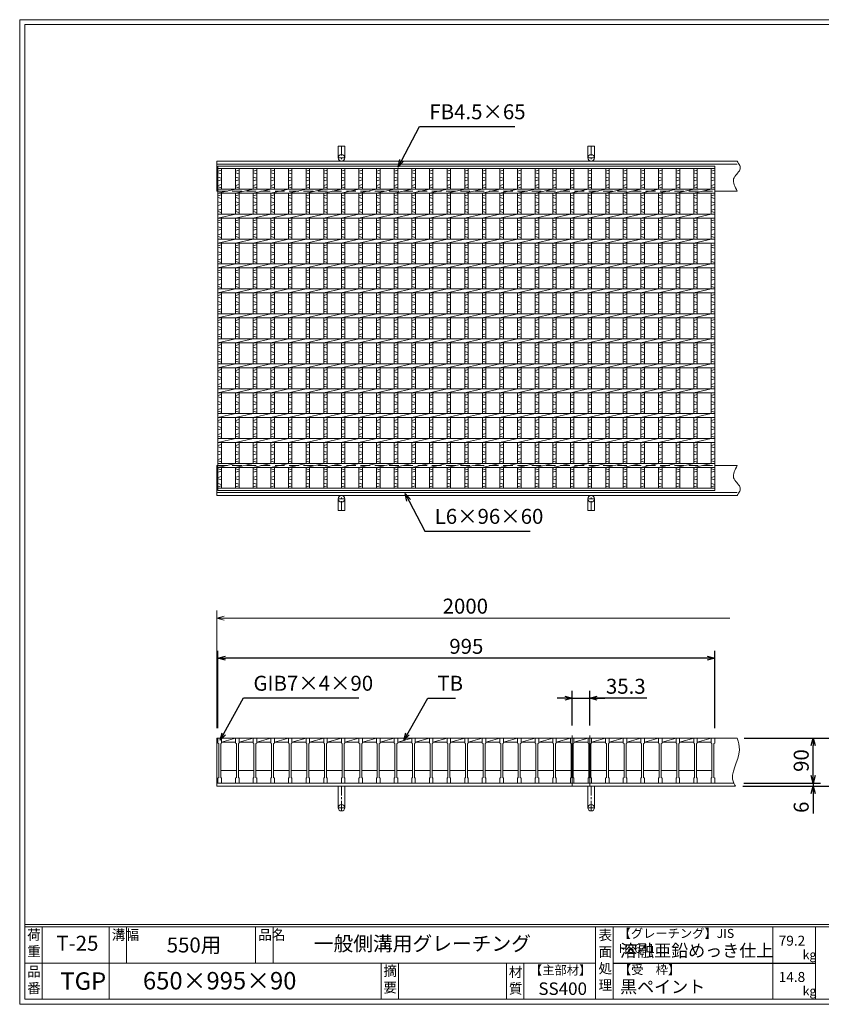
# Model space of a CAD drawing. Units: millimetres. Extents: x 0 to 2790, y 0 to 1973.
# Drawn here: x 0 to 1606, y 0 to 1973 of the extents above; entities that cross this region are included whole.
import ezdxf

# ---------------------------------------------------------------- set-up
doc = ezdxf.new("R2010")
doc.units = ezdxf.units.MM
doc.linetypes.add('CENTER', pattern=[10, 6.25, -1.25, 1.25, -1.25])
doc.linetypes.add('HIDDEN', pattern=[9.525, 6.35, -3.175])
for name, color, linetype, lineweight in [('エンボス', 4, 'Continuous', 5), ('中心線', 1, 'CENTER', 5), ('受け枠', 3, 'Continuous', 9), ('寸法線', 2, 'Continuous', 9), ('本体', 7, 'Continuous', 13), ('枠寸法', 31, 'Continuous', 9)]:
    doc.layers.add(name, color=color, linetype=linetype, lineweight=lineweight)
doc.layers.add('外枠', color=7, linetype='Continuous')
doc.dimstyles.new('ISO-25', dxfattribs={"dimscale": 10, "dimtxt": 3, "dimasz": 1.5, "dimexe": 1.5, "dimexo": 2, "dimgap": 0.5, "dimtad": 1, "dimdsep": 46, "dimtxsty": 'Standard', "dimblk": 'OPEN30', "dimcen": 2.5, "dimadec": 0, "dimazin": 0, "dimtfac": 1, "dimtmove": 0, "dimatfit": 0, "dimldrblk": 'OPEN30', "dimfxl": 1, "dimarcsym": 0})

# ---------------------------------------------------------------- blocks, each defined once
blk = doc.blocks.new('_Open30')
at = {"color": 0, "linetype": 'ByBlock', "lineweight": -2}
for p, q in [((-1, 0.27), (0, 0)), ((0, 0), (-1, -0.27)), ((0, 0), (-1, 0))]:
    blk.add_line(p, q, dxfattribs=at)
blk = doc.blocks.new('*D4')
at = {"layer": 'Defpoints', "color": 0, "linetype": 'Continuous', "ltscale": 3}
for p in [(397.2, 693.5), (397.2, 533.5), (1392.2, 533.5)]:
    blk.add_point(p, dxfattribs=at)
at = {"layer": '寸法線', "color": 0, "linetype": 'Continuous', "lineweight": -2, "ltscale": 3}
for p, q in [((397.2, 553.5), (397.2, 708.5)), ((1377.2, 693.5), (412.2, 693.5)), ((1392.2, 553.5), (1392.2, 708.5))]:
    blk.add_line(p, q, dxfattribs=at)
at = {"layer": '寸法線', "color": 0, "linetype": 'Continuous', "lineweight": -2, "ltscale": 3, "xscale": 15, "yscale": 15, "zscale": 15, "rotation": 180}
blk.add_blockref('_Open30', (397.2, 693.5), dxfattribs=at)
at = {"layer": '寸法線', "color": 0, "linetype": 'Continuous', "lineweight": -2, "ltscale": 3, "xscale": 15, "yscale": 15, "zscale": 15}
blk.add_blockref('_Open30', (1392.2, 693.5), dxfattribs=at)
at = {"layer": '寸法線', "color": 0, "linetype": 'Continuous', "ltscale": 3, "insert": (894.7, 713.5), "char_height": 30, "attachment_point": 5}
blk.add_mtext('995', dxfattribs=at)
blk = doc.blocks.new('*D5')
at = {"layer": 'Defpoints', "color": 0, "linetype": 'Continuous', "ltscale": 3}
for p in [(1142, 613.5), (1106.7, 538.5), (1142, 538.5)]:
    blk.add_point(p, dxfattribs=at)
at = {"layer": '寸法線', "color": 0, "linetype": 'Continuous', "lineweight": -2, "ltscale": 3}
for p, q in [((1091.7, 613.5), (1076.7, 613.5)), ((1106.7, 558.5), (1106.7, 628.5)), ((1106.7, 613.5), (1142, 613.5)), ((1106.7, 613.5), (1142, 613.5)), ((1142, 558.5), (1142, 628.5)), ((1256.1, 613.5), (1142, 613.5)), ((1157, 613.5), (1172, 613.5))]:
    blk.add_line(p, q, dxfattribs=at)
at = {"layer": '寸法線', "color": 0, "linetype": 'Continuous', "lineweight": -2, "ltscale": 3, "xscale": 15, "yscale": 15, "zscale": 15}
blk.add_blockref('_Open30', (1106.7, 613.5), dxfattribs=at)
at = {"layer": '寸法線', "color": 0, "linetype": 'Continuous', "lineweight": -2, "ltscale": 3, "xscale": 15, "yscale": 15, "zscale": 15, "rotation": 180}
blk.add_blockref('_Open30', (1142, 613.5), dxfattribs=at)
at = {"layer": '寸法線', "color": 0, "linetype": 'Continuous', "ltscale": 3, "insert": (1214.1, 633.5), "char_height": 30, "attachment_point": 5}
blk.add_mtext('35.3', dxfattribs=at)
blk = doc.blocks.new('*D16')
at = {"layer": 'Defpoints', "color": 0, "ltscale": 3}
for p in [(1437.3, 533.5), (1710.2, 533.5), (1433.7, 437.5)]:
    blk.add_point(p, dxfattribs=at)
at = {"layer": '枠寸法', "color": 0, "lineweight": -2, "ltscale": 3}
for p, q in [((1457.3, 533.5), (1725.2, 533.5)), ((1710.2, 452.5), (1710.2, 518.5)), ((1453.7, 437.5), (1725.2, 437.5))]:
    blk.add_line(p, q, dxfattribs=at)
at = {"layer": '枠寸法', "color": 0, "lineweight": -2, "ltscale": 3, "xscale": 15, "yscale": 15, "zscale": 15}
for p, rotation in [((1710.2, 533.5), 90), ((1710.2, 437.5), 270)]:
    blk.add_blockref('_Open30', p, dxfattribs=dict(at, rotation=rotation))
at = {"layer": '枠寸法', "color": 0, "ltscale": 3, "insert": (1690.2, 485.5), "char_height": 30, "attachment_point": 5, "rotation": 90}
blk.add_mtext('96', dxfattribs=at)
blk = doc.blocks.new('*D17')
at = {"layer": 'Defpoints', "color": 0, "ltscale": 3}
for p in [(1428.8, 437.5), (1430.3, 443.5), (1589.4, 437.5)]:
    blk.add_point(p, dxfattribs=at)
at = {"layer": '枠寸法', "color": 0, "lineweight": -2, "ltscale": 3}
for p, q in [((1589.4, 458.5), (1589.4, 473.5)), ((1448.8, 437.5), (1604.4, 437.5)), ((1450.3, 443.5), (1604.4, 443.5)), ((1589.4, 443.5), (1589.4, 437.5)), ((1589.4, 422.5), (1589.4, 382.3))]:
    blk.add_line(p, q, dxfattribs=at)
at = {"layer": '枠寸法', "color": 0, "lineweight": -2, "ltscale": 3, "xscale": 15, "yscale": 15, "zscale": 15}
for p, rotation in [((1589.4, 443.5), 270), ((1589.4, 437.5), 90)]:
    blk.add_blockref('_Open30', p, dxfattribs=dict(at, rotation=rotation))
at = {"layer": '枠寸法', "color": 0, "ltscale": 3, "insert": (1569.4, 394.9), "char_height": 30, "attachment_point": 5, "rotation": 90}
blk.add_mtext('6', dxfattribs=at)
blk = doc.blocks.new('*D18')
at = {"layer": 'Defpoints', "color": 0, "ltscale": 3}
for p in [(1431, 533.5), (1589.4, 533.5), (1430.3, 443.5)]:
    blk.add_point(p, dxfattribs=at)
at = {"layer": '寸法線', "color": 0, "lineweight": -2, "ltscale": 3}
for p, q in [((1451, 533.5), (1604.4, 533.5)), ((1589.4, 458.5), (1589.4, 518.5)), ((1450.3, 443.5), (1604.4, 443.5))]:
    blk.add_line(p, q, dxfattribs=at)
at = {"layer": '寸法線', "color": 0, "lineweight": -2, "ltscale": 3, "xscale": 15, "yscale": 15, "zscale": 15}
for p, rotation in [((1589.4, 533.5), 90), ((1589.4, 443.5), 270)]:
    blk.add_blockref('_Open30', p, dxfattribs=dict(at, rotation=rotation))
at = {"layer": '寸法線', "color": 0, "ltscale": 3, "insert": (1569.4, 488.5), "char_height": 30, "attachment_point": 5, "rotation": 90}
blk.add_mtext('90', dxfattribs=at)
blk = doc.blocks.new('1')
at = {"layer": '枠寸法', "linetype": 'HIDDEN', "ltscale": 3}
blk.add_line((0, 0), (995, 0), dxfattribs=at)
blk = doc.blocks.new('*U30')
at = {"layer": '本体', "linetype": 'Continuous'}
for p, q in [((-16.9, 45), (11.4, 45)), ((-16.9, 37), (11.4, 45)), ((-16.9, 37), (11.4, 37)), ((-18.4, -20), (12.9, -20))]:
    blk.add_line(p, q, dxfattribs=at)
at = {"layer": '本体'}
for p, q in [((11.4, 45), (18.4, 45)), ((11.4, 45), (11.4, 35)), ((18.4, 45), (18.4, 35)), ((11.4, 35), (12.9, 34)), ((12.9, 34), (12.9, -34)), ((18.4, 35), (16.9, 34)), ((16.9, 34), (16.9, -34)), ((11.4, -35), (12.9, -34)), ((11.4, -45), (11.4, -35)), ((18.4, -35), (16.9, -34)), ((18.4, -45), (18.4, -35)), ((11.4, -45), (18.4, -45))]:
    blk.add_line(p, q, dxfattribs=at)
blk = doc.blocks.new('*U31')
at = {"layer": 'エンボス', "color": 0, "linetype": 'ByBlock', "lineweight": -2}
for p in [(0, 0), (35.3, 0), (70.6, 0), (105.9, 0), (141.2, 0), (176.5, 0), (211.8, 0), (247.1, 0), (282.4, 0), (317.7, 0), (353, 0), (388.3, 0), (423.6, 0), (458.9, 0), (494.2, 0), (529.5, 0), (564.8, 0), (600.1, 0), (635.4, 0), (670.7, 0), (706, 0), (741.3, 0), (776.6, 0), (811.9, 0), (847.2, 0), (882.5, 0), (917.8, 0)]:
    blk.add_blockref('*U30', p, dxfattribs=at)
blk = doc.blocks.new('*U32')
at = {"layer": 'エンボス', "linetype": 'Continuous'}
for p, q in [((21.2, 316.8), (14.2, 314.8)), ((14.2, 311.8), (21.2, 309.8)), ((14.2, 302.8), (21.2, 300.8)), ((21.2, 297.8), (14.2, 295.8)), ((21.2, 288.5), (14.2, 286.5)), ((14.2, 283.5), (21.2, 281.5)), ((21.2, 267.5), (14.2, 265.5)), ((14.2, 262.5), (21.2, 260.5)), ((14.2, 253.5), (21.2, 251.5)), ((21.2, 248.5), (14.2, 246.5)), ((21.2, 239.1), (14.2, 237.1)), ((14.2, 234.1), (21.2, 232.1)), ((21.2, 217.5), (14.2, 215.5)), ((14.2, 212.5), (21.2, 210.5)), ((14.2, 203.5), (21.2, 201.5)), ((21.2, 198.5), (14.2, 196.5)), ((21.2, 189.1), (14.2, 187.1)), ((14.2, 184.1), (21.2, 182.1)), ((21.2, 167.5), (14.2, 165.5)), ((14.2, 162.5), (21.2, 160.5)), ((14.2, 153.5), (21.2, 151.5)), ((21.2, 148.5), (14.2, 146.5)), ((21.2, 139.1), (14.2, 137.1)), ((14.2, 134.1), (21.2, 132.1)), ((21.2, 117.5), (14.2, 115.5)), ((14.2, 112.5), (21.2, 110.5)), ((14.2, 103.5), (21.2, 101.5)), ((21.2, 98.5), (14.2, 96.5)), ((21.2, 89.1), (14.2, 87.1)), ((14.2, 84.1), (21.2, 82.1)), ((21.2, 67.5), (14.2, 65.5)), ((14.2, 62.5), (21.2, 60.5)), ((14.2, 53.5), (21.2, 51.5)), ((21.2, 48.5), (14.2, 46.5)), ((21.2, 39.1), (14.2, 37.1)), ((14.2, 34.1), (21.2, 32.1)), ((21.2, 17.5), (14.2, 15.5)), ((14.2, 12.5), (21.2, 10.5)), ((14.2, 3.5), (21.2, 1.5)), ((21.2, -1.5), (14.2, -3.5)), ((21.2, -10.9), (14.2, -12.9)), ((14.2, -15.9), (21.2, -17.9)), ((21.2, -32.5), (14.2, -34.5)), ((14.2, -37.5), (21.2, -39.5)), ((14.2, -46.5), (21.2, -48.5)), ((21.2, -51.5), (14.2, -53.5)), ((21.2, -60.9), (14.2, -62.9)), ((14.2, -65.9), (21.2, -67.9)), ((21.2, -82.5), (14.2, -84.5)), ((14.2, -87.5), (21.2, -89.5)), ((14.2, -96.5), (21.2, -98.5)), ((21.2, -101.5), (14.2, -103.5)), ((21.2, -110.9), (14.2, -112.9)), ((14.2, -115.9), (21.2, -117.9)), ((21.2, -132.5), (14.2, -134.5)), ((14.2, -137.5), (21.2, -139.5)), ((14.2, -146.5), (21.2, -148.5)), ((21.2, -151.5), (14.2, -153.5)), ((21.2, -160.9), (14.2, -162.9)), ((14.2, -165.9), (21.2, -167.9)), ((21.2, -182.5), (14.2, -184.5)), ((14.2, -187.5), (21.2, -189.5)), ((14.2, -196.5), (21.2, -198.5)), ((21.2, -201.5), (14.2, -203.5)), ((21.2, -210.9), (14.2, -212.9)), ((14.2, -215.9), (21.2, -217.9)), ((21.2, -232.5), (14.2, -234.5)), ((14.2, -237.5), (21.2, -239.5)), ((14.2, -246.5), (21.2, -248.5)), ((21.2, -251.5), (14.2, -253.5)), ((21.2, -260.9), (14.2, -262.9)), ((14.2, -265.9), (21.2, -267.9)), ((14.2, -281.4), (21.2, -283.4)), ((21.2, -286.4), (14.2, -288.4)), ((14.2, -298.6), (21.2, -296.6)), ((21.2, -303.6), (14.2, -301.6)), ((14.2, -310.6), (21.2, -312.6)), ((21.2, -315.6), (14.2, -317.6))]:
    blk.add_line(p, q, dxfattribs=at)
at = {"layer": '本体', "linetype": 'Continuous'}
for p, q in [((14.2, 320.5), (14.2, 279)), ((21.2, 320.5), (21.2, 279)), ((-21.2, 271), (14.2, 279)), ((14.2, 271), (14.2, 229)), ((21.2, 271), (21.2, 229)), ((-21.2, 221), (14.2, 229)), ((14.2, 221), (14.2, 179)), ((21.2, 221), (21.2, 179)), ((-21.2, 171), (14.2, 179)), ((14.2, 171), (14.2, 129)), ((21.2, 171), (21.2, 129)), ((-21.2, 121), (14.2, 129)), ((14.2, 121), (14.2, 79)), ((21.2, 121), (21.2, 79)), ((-21.2, 71), (14.2, 79)), ((14.2, 71), (14.2, 29)), ((21.2, 71), (21.2, 29)), ((-21.2, 21), (14.2, 29)), ((14.2, 21), (14.2, -21)), ((21.2, 21), (21.2, -21)), ((-21.2, -29), (14.2, -21)), ((14.2, -29), (14.2, -71)), ((21.2, -29), (21.2, -71)), ((-21.2, -79), (14.2, -71)), ((14.2, -79), (14.2, -121)), ((21.2, -79), (21.2, -121)), ((-21.2, -129), (14.2, -121)), ((14.2, -129), (14.2, -171)), ((21.2, -129), (21.2, -171)), ((-21.2, -179), (14.2, -171)), ((14.2, -179), (14.2, -221)), ((21.2, -179), (21.2, -221)), ((-21.2, -229), (14.2, -221)), ((14.2, -229), (14.2, -271)), ((21.2, -229), (21.2, -271)), ((-21.2, -279), (14.2, -271)), ((14.2, -279), (14.2, -320.5)), ((21.2, -279), (21.2, -320.5))]:
    blk.add_line(p, q, dxfattribs=at)
blk = doc.blocks.new('*U33')
at = {"layer": 'エンボス', "color": 0, "linetype": 'ByBlock', "lineweight": -2}
for p in [(0, 0), (35.3, 0), (70.6, 0), (105.9, 0), (141.2, 0), (176.5, 0), (211.8, 0), (247.1, 0), (282.4, 0), (317.7, 0), (353, 0), (388.3, 0), (423.6, 0), (458.9, 0), (494.2, 0), (529.5, 0), (564.8, 0), (600.1, 0), (635.4, 0), (670.7, 0), (706, 0), (741.3, 0), (776.6, 0), (811.9, 0), (847.2, 0), (882.5, 0), (917.8, 0)]:
    blk.add_blockref('*U32', p, dxfattribs=at)

msp = doc.modelspace()

# ---------------------------------------------------------------- linework, layer by layer
at = {"layer": 'エンボス', "linetype": 'Continuous'}
for p, q in [((404.202, 1671.535), (397.202, 1669.535)), ((397.202, 1666.535), (404.202, 1664.535)), ((1392.202, 1671.535), (1385.202, 1669.535)), ((1385.202, 1666.535), (1392.202, 1664.535)), ((397.202, 1657.535), (404.202, 1655.535)), ((404.202, 1652.535), (397.202, 1650.535)), ((404.202, 1643.166), (397.202, 1641.166)), ((397.202, 1638.166), (404.202, 1636.166)), ((1385.202, 1657.535), (1392.202, 1655.535)), ((1392.202, 1652.535), (1385.202, 1650.535)), ((1392.202, 1643.166), (1385.202, 1641.166)), ((1385.202, 1638.166), (1392.202, 1636.166)), ((404.202, 1622.217), (397.202, 1620.217)), ((1392.202, 1622.217), (1385.202, 1620.217)), ((397.202, 1617.217), (404.202, 1615.217)), ((397.202, 1608.217), (404.202, 1606.217)), ((404.202, 1603.217), (397.202, 1601.217)), ((1385.202, 1617.217), (1392.202, 1615.217)), ((1385.202, 1608.217), (1392.202, 1606.217)), ((1392.202, 1603.217), (1385.202, 1601.217)), ((404.202, 1593.847), (397.202, 1591.847)), ((397.202, 1588.847), (404.202, 1586.847)), ((1392.202, 1593.847), (1385.202, 1591.847)), ((1385.202, 1588.847), (1392.202, 1586.847)), ((404.202, 1572.217), (397.202, 1570.217)), ((397.202, 1567.217), (404.202, 1565.217)), ((1392.202, 1572.217), (1385.202, 1570.217)), ((1385.202, 1567.217), (1392.202, 1565.217)), ((397.202, 1558.217), (404.202, 1556.217)), ((404.202, 1553.217), (397.202, 1551.217)), ((404.202, 1543.847), (397.202, 1541.847)), ((1385.202, 1558.217), (1392.202, 1556.217)), ((1392.202, 1553.217), (1385.202, 1551.217)), ((1392.202, 1543.847), (1385.202, 1541.847)), ((397.202, 1538.847), (404.202, 1536.847)), ((404.202, 1522.217), (397.202, 1520.217)), ((1385.202, 1538.847), (1392.202, 1536.847)), ((1392.202, 1522.217), (1385.202, 1520.217)), ((397.202, 1517.217), (404.202, 1515.217)), ((397.202, 1508.217), (404.202, 1506.217)), ((404.202, 1503.217), (397.202, 1501.217)), ((1385.202, 1517.217), (1392.202, 1515.217)), ((1385.202, 1508.217), (1392.202, 1506.217)), ((1392.202, 1503.217), (1385.202, 1501.217)), ((404.202, 1493.847), (397.202, 1491.847)), ((397.202, 1488.847), (404.202, 1486.847)), ((1392.202, 1493.847), (1385.202, 1491.847)), ((1385.202, 1488.847), (1392.202, 1486.847)), ((404.202, 1472.217), (397.202, 1470.217)), ((397.202, 1467.217), (404.202, 1465.217)), ((1392.202, 1472.217), (1385.202, 1470.217)), ((1385.202, 1467.217), (1392.202, 1465.217)), ((397.202, 1458.217), (404.202, 1456.217)), ((404.202, 1453.217), (397.202, 1451.217)), ((404.202, 1443.847), (397.202, 1441.847)), ((1385.202, 1458.217), (1392.202, 1456.217)), ((1392.202, 1453.217), (1385.202, 1451.217)), ((1392.202, 1443.847), (1385.202, 1441.847)), ((397.202, 1438.847), (404.202, 1436.847)), ((404.202, 1422.217), (397.202, 1420.217)), ((1385.202, 1438.847), (1392.202, 1436.847)), ((1392.202, 1422.217), (1385.202, 1420.217)), ((397.202, 1417.217), (404.202, 1415.217)), ((397.202, 1408.217), (404.202, 1406.217)), ((404.202, 1403.217), (397.202, 1401.217)), ((1385.202, 1417.217), (1392.202, 1415.217)), ((1385.202, 1408.217), (1392.202, 1406.217)), ((1392.202, 1403.217), (1385.202, 1401.217)), ((404.202, 1393.847), (397.202, 1391.847)), ((397.202, 1388.847), (404.202, 1386.847)), ((1392.202, 1393.847), (1385.202, 1391.847)), ((1385.202, 1388.847), (1392.202, 1386.847)), ((404.202, 1372.217), (397.202, 1370.217)), ((397.202, 1367.217), (404.202, 1365.217)), ((1392.202, 1372.217), (1385.202, 1370.217)), ((1385.202, 1367.217), (1392.202, 1365.217)), ((397.202, 1358.217), (404.202, 1356.217)), ((404.202, 1353.217), (397.202, 1351.217)), ((404.202, 1343.847), (397.202, 1341.847)), ((1385.202, 1358.217), (1392.202, 1356.217)), ((1392.202, 1353.217), (1385.202, 1351.217)), ((1392.202, 1343.847), (1385.202, 1341.847)), ((397.202, 1338.847), (404.202, 1336.847)), ((404.202, 1322.217), (397.202, 1320.217)), ((1385.202, 1338.847), (1392.202, 1336.847)), ((1392.202, 1322.217), (1385.202, 1320.217)), ((397.202, 1317.217), (404.202, 1315.217)), ((397.202, 1308.217), (404.202, 1306.217)), ((404.202, 1303.217), (397.202, 1301.217)), ((1385.202, 1317.217), (1392.202, 1315.217)), ((1385.202, 1308.217), (1392.202, 1306.217)), ((1392.202, 1303.217), (1385.202, 1301.217)), ((404.202, 1293.847), (397.202, 1291.847)), ((397.202, 1288.847), (404.202, 1286.847)), ((1392.202, 1293.847), (1385.202, 1291.847)), ((1385.202, 1288.847), (1392.202, 1286.847)), ((404.202, 1272.217), (397.202, 1270.217)), ((397.202, 1267.217), (404.202, 1265.217)), ((1392.202, 1272.217), (1385.202, 1270.217)), ((1385.202, 1267.217), (1392.202, 1265.217)), ((397.202, 1258.217), (404.202, 1256.217)), ((404.202, 1253.217), (397.202, 1251.217)), ((404.202, 1243.847), (397.202, 1241.847)), ((1385.202, 1258.217), (1392.202, 1256.217)), ((1392.202, 1253.217), (1385.202, 1251.217)), ((1392.202, 1243.847), (1385.202, 1241.847)), ((397.202, 1238.847), (404.202, 1236.847)), ((1385.202, 1238.847), (1392.202, 1236.847)), ((404.202, 1222.217), (397.202, 1220.217)), ((397.202, 1217.217), (404.202, 1215.217)), ((397.202, 1208.217), (404.202, 1206.217)), ((1392.202, 1222.217), (1385.202, 1220.217)), ((1385.202, 1217.217), (1392.202, 1215.217)), ((1385.202, 1208.217), (1392.202, 1206.217)), ((404.202, 1203.217), (397.202, 1201.217)), ((404.202, 1193.847), (397.202, 1191.847)), ((397.202, 1188.847), (404.202, 1186.847)), ((1392.202, 1203.217), (1385.202, 1201.217)), ((1392.202, 1193.847), (1385.202, 1191.847)), ((1385.202, 1188.847), (1392.202, 1186.847)), ((404.202, 1172.217), (397.202, 1170.217)), ((397.202, 1167.217), (404.202, 1165.217)), ((1392.202, 1172.217), (1385.202, 1170.217)), ((1385.202, 1167.217), (1392.202, 1165.217)), ((397.202, 1158.217), (404.202, 1156.217)), ((404.202, 1153.217), (397.202, 1151.217)), ((1385.202, 1158.217), (1392.202, 1156.217)), ((1392.202, 1153.217), (1385.202, 1151.217)), ((404.202, 1143.847), (397.202, 1141.847)), ((397.202, 1138.847), (404.202, 1136.847)), ((1392.202, 1143.847), (1385.202, 1141.847)), ((1385.202, 1138.847), (1392.202, 1136.847)), ((404.202, 1122.217), (397.202, 1120.217)), ((397.202, 1117.217), (404.202, 1115.217)), ((397.202, 1108.217), (404.202, 1106.217)), ((1392.202, 1122.217), (1385.202, 1120.217)), ((1385.202, 1117.217), (1392.202, 1115.217)), ((1385.202, 1108.217), (1392.202, 1106.217)), ((404.202, 1103.217), (397.202, 1101.217)), ((404.202, 1093.847), (397.202, 1091.847)), ((397.202, 1088.847), (404.202, 1086.847)), ((1392.202, 1103.217), (1385.202, 1101.217)), ((1392.202, 1093.847), (1385.202, 1091.847)), ((1385.202, 1088.847), (1392.202, 1086.847)), ((397.202, 1073.295), (404.202, 1071.295)), ((404.202, 1068.295), (397.202, 1066.295)), ((1385.202, 1073.295), (1392.202, 1071.295)), ((1392.202, 1068.295), (1385.202, 1066.295)), ((397.202, 1056.077), (404.202, 1058.077)), ((404.202, 1051.077), (397.202, 1053.077)), ((1385.202, 1056.077), (1392.202, 1058.077)), ((1392.202, 1051.077), (1385.202, 1053.077)), ((397.202, 1044.077), (404.202, 1042.077)), ((404.202, 1039.077), (397.202, 1037.077)), ((1385.202, 1044.077), (1392.202, 1042.077)), ((1392.202, 1039.077), (1385.202, 1037.077))]:
    msp.add_line(p, q, dxfattribs=at)
at = {"layer": '中心線', "linetype": 'Continuous'}
for p, q in [((1106.702, 538.493), (1106.702, 438.493)), ((1142.002, 538.493), (1142.002, 438.493))]:
    msp.add_line(p, q, dxfattribs=at)
at = {"layer": '受け枠', "ltscale": 3}
for p, q in [((638.195, 1719.713), (638.195, 1696.213)), ((651.195, 1719.713), (638.195, 1719.713)), ((651.195, 1719.713), (651.195, 1696.213)), ((1138.195, 1719.713), (1138.195, 1696.213)), ((1151.195, 1719.713), (1138.195, 1719.713)), ((1151.195, 1719.713), (1151.195, 1696.213)), ((638.195, 989.713), (638.195, 1013.213)), ((651.195, 989.713), (651.195, 1013.213)), ((1138.195, 989.713), (1138.195, 1013.213)), ((1151.195, 989.713), (1151.195, 1013.213)), ((651.195, 989.713), (638.195, 989.713)), ((1151.195, 989.713), (1138.195, 989.713)), ((651.195, 437.493), (638.195, 437.493)), ((638.195, 437.493), (638.195, 393.993)), ((651.195, 437.493), (651.195, 393.993)), ((1138.195, 437.493), (1138.195, 393.993)), ((1151.195, 437.493), (1151.195, 393.993))]:
    msp.add_line(p, q, dxfattribs=at)
at = {"layer": '受け枠', "linetype": 'CENTER', "ltscale": 3}
for p, q in [((644.695, 1719.713), (644.695, 1689.713)), ((1144.695, 1719.713), (1144.695, 1689.713)), ((651.195, 1696.213), (638.195, 1696.213)), ((1151.195, 1696.213), (1138.195, 1696.213)), ((651.195, 1013.213), (638.195, 1013.213)), ((644.695, 989.713), (644.695, 1019.713)), ((1151.195, 1013.213), (1138.195, 1013.213)), ((1144.695, 989.713), (1144.695, 1019.713)), ((644.695, 437.493), (644.695, 387.493)), ((1144.695, 437.493), (1144.695, 387.493)), ((651.195, 393.993), (638.195, 393.993)), ((1151.195, 393.993), (1138.195, 393.993))]:
    msp.add_line(p, q, dxfattribs=at)
at = {"layer": '受け枠'}
for p, q in [((394.702, 1689.713), (1437.339, 1689.713)), ((394.702, 1689.713), (394.702, 1629.713)), ((394.702, 1683.713), (1437.339, 1683.713)), ((394.702, 1629.713), (397.202, 1629.713)), ((1392.202, 1629.713), (1437.339, 1629.713)), ((1392.202, 1629.713), (1437.339, 1629.713)), ((394.702, 1019.713), (394.702, 1079.713)), ((394.702, 1079.713), (397.202, 1079.713)), ((1392.202, 1079.713), (1437.339, 1079.713)), ((1392.202, 1079.713), (1437.339, 1079.713)), ((394.702, 1025.713), (1437.339, 1025.713)), ((394.702, 1019.713), (1437.339, 1019.713)), ((394.702, 437.493), (394.702, 533.493)), ((394.702, 533.493), (1437.339, 533.493)), ((394.702, 443.493), (1430.278, 443.493)), ((394.702, 437.493), (1433.724, 437.493))]:
    msp.add_line(p, q, dxfattribs=at)
for points in [[(1437.339, 1689.713), (1438.77, 1687.513), (1440.128, 1685.315), (1441.342, 1683.122), (1442.34, 1680.935), (1443.049, 1678.757), (1443.398, 1676.591), (1443.313, 1674.438), (1442.724, 1672.3), (1441.595, 1670.177), (1440.037, 1668.05), (1438.2, 1665.9), (1436.232, 1663.706), (1434.282, 1661.446), (1432.499, 1659.101), (1431.031, 1656.649), (1430.028, 1654.07), (1429.601, 1651.349), (1429.71, 1648.499), (1430.279, 1645.538), (1431.231, 1642.484), (1432.49, 1639.356), (1433.979, 1636.173), (1435.621, 1632.952), (1437.339, 1629.713)], [(1437.339, 1019.713), (1438.77, 1021.913), (1440.128, 1024.111), (1441.342, 1026.304), (1442.34, 1028.491), (1443.049, 1030.669), (1443.398, 1032.835), (1443.313, 1034.989), (1442.724, 1037.126), (1441.595, 1039.25), (1440.037, 1041.376), (1438.2, 1043.526), (1436.232, 1045.72), (1434.282, 1047.98), (1432.499, 1050.325), (1431.031, 1052.777), (1430.028, 1055.356), (1429.601, 1058.077), (1429.71, 1060.927), (1430.279, 1063.889), (1431.231, 1066.942), (1432.49, 1070.07), (1433.979, 1073.254), (1435.621, 1076.474), (1437.339, 1079.713)]]:
    msp.add_lwpolyline(points, dxfattribs=at)
at = {"layer": '受け枠', "ltscale": 3}
for centre in [(644.695, 1696.213), (1144.695, 1696.213), (644.695, 1013.213), (1144.695, 1013.213), (644.695, 393.993), (1144.695, 393.993)]:
    msp.add_circle(centre, 6.5, dxfattribs=at)
at = {"layer": '受け枠', "linetype": 'Continuous'}
msp.add_open_spline([(1437.339, 533.493), (1439.693, 525.656), (1448.601, 495.989), (1419.044, 460.76), (1432.472, 439.477), (1433.724, 437.493)], degree=3, knots=[0, 0, 0, 0, 24.15183623, 91.4312635, 98.35043072, 98.35043072, 98.35043072, 98.35043072], dxfattribs=at)
at = {"layer": '外枠', "lineweight": 9, "ltscale": 80}
for p, q in [((2789.511, 1973.269), (0, 1973.269)), ((0, 0), (0, 1973.269)), ((0, 0), (2789.511, 0))]:
    msp.add_line(p, q, dxfattribs=at)
at = {"layer": '外枠', "lineweight": 9, "ltscale": 100}
for p, q in [((10, 1963.878), (2780.12, 1963.878)), ((10, 1963.878), (10, 10)), ((45, 155.399), (45, 10)), ((179.104, 155.399), (179.104, 10)), ((214.104, 155.399), (214.104, 82.7)), ((472.565, 155.399), (472.565, 82.7)), ((507.565, 155.399), (507.565, 82.7)), ((723.828, 82.7), (723.828, 10)), ((758.828, 82.7), (758.828, 10)), ((974.951, 82.7), (974.951, 10)), ((1009.951, 82.7), (1009.951, 10)), ((10, 10), (2780.12, 10))]:
    msp.add_line(p, q, dxfattribs=at)
at = {"layer": '外枠', "linetype": 'Continuous', "lineweight": 9, "ltscale": 100}
for p, q in [((10, 160.095), (2780.12, 160.095)), ((10, 155.399), (2780.12, 155.399)), ((1153.531, 155.399), (1153.531, 10)), ((1188.532, 155.399), (1188.532, 10)), ((1508.68, 155.399), (1508.68, 10)), ((1593.951, 155.399), (1593.951, 10)), ((10, 82.7), (1153.53, 82.7))]:
    msp.add_line(p, q, dxfattribs=at)
at = {"layer": '外枠', "ltscale": 3}
msp.add_line((1188.532, 82.7), (1593.951, 82.7), dxfattribs=at)
at = {"layer": '本体', "linetype": 'Continuous'}
for p, q in [((397.202, 1679.713), (1392.202, 1679.713)), ((397.202, 1029.713), (397.202, 1679.713)), ((1392.202, 1679.713), (1392.202, 1029.713)), ((397.202, 1675.213), (1392.202, 1675.213)), ((404.202, 1675.213), (404.202, 1633.713)), ((1385.202, 1675.213), (1385.202, 1633.713)), ((1392.202, 1675.213), (1392.202, 1633.713)), ((397.202, 1633.713), (1392.202, 1633.713)), ((397.202, 1625.713), (1392.202, 1625.713)), ((404.202, 1625.713), (404.202, 1583.713)), ((1350.302, 1625.713), (1385.23, 1633.713)), ((1385.202, 1625.713), (1385.202, 1583.713)), ((1392.202, 1625.713), (1392.202, 1583.713)), ((397.202, 1583.713), (1392.202, 1583.713)), ((1350.302, 1575.713), (1385.23, 1583.713)), ((397.202, 1575.713), (1392.202, 1575.713)), ((404.202, 1575.713), (404.202, 1533.713)), ((1385.202, 1575.713), (1385.202, 1533.713)), ((1392.202, 1575.713), (1392.202, 1533.713)), ((397.202, 1533.713), (1392.202, 1533.713)), ((397.202, 1525.713), (1392.202, 1525.713)), ((404.202, 1525.713), (404.202, 1483.713)), ((1350.302, 1525.713), (1385.23, 1533.713)), ((1385.202, 1525.713), (1385.202, 1483.713)), ((1392.202, 1525.713), (1392.202, 1483.713)), ((397.202, 1483.713), (1392.202, 1483.713)), ((1350.302, 1475.713), (1385.23, 1483.713)), ((397.202, 1475.713), (1392.202, 1475.713)), ((404.202, 1475.713), (404.202, 1433.713)), ((1385.202, 1475.713), (1385.202, 1433.713)), ((1392.202, 1475.713), (1392.202, 1433.713)), ((397.202, 1433.713), (1392.202, 1433.713)), ((397.202, 1425.713), (1392.202, 1425.713)), ((404.202, 1425.713), (404.202, 1383.713)), ((1350.302, 1425.713), (1385.23, 1433.713)), ((1385.202, 1425.713), (1385.202, 1383.713)), ((1392.202, 1425.713), (1392.202, 1383.713)), ((397.202, 1383.713), (1392.202, 1383.713)), ((1350.302, 1375.713), (1385.23, 1383.713)), ((397.202, 1375.713), (1392.202, 1375.713)), ((404.202, 1375.713), (404.202, 1333.713)), ((1385.202, 1375.713), (1385.202, 1333.713)), ((1392.202, 1375.713), (1392.202, 1333.713)), ((397.202, 1333.713), (1392.202, 1333.713)), ((397.202, 1325.713), (1392.202, 1325.713)), ((404.202, 1325.713), (404.202, 1283.713)), ((1350.302, 1325.713), (1385.23, 1333.713)), ((1385.202, 1325.713), (1385.202, 1283.713)), ((1392.202, 1325.713), (1392.202, 1283.713)), ((397.202, 1283.713), (1392.202, 1283.713)), ((1350.302, 1275.713), (1385.23, 1283.713)), ((397.202, 1275.713), (1392.202, 1275.713)), ((404.202, 1275.713), (404.202, 1233.713)), ((1385.202, 1275.713), (1385.202, 1233.713)), ((1392.202, 1275.713), (1392.202, 1233.713)), ((397.202, 1233.713), (1392.202, 1233.713)), ((397.202, 1225.713), (1392.202, 1225.713)), ((404.202, 1225.713), (404.202, 1183.713)), ((1350.302, 1225.713), (1385.23, 1233.713)), ((1385.202, 1225.713), (1385.202, 1183.713)), ((1392.202, 1225.713), (1392.202, 1183.713)), ((397.202, 1183.713), (1392.202, 1183.713)), ((397.202, 1175.713), (1392.202, 1175.713)), ((404.202, 1175.713), (404.202, 1133.713)), ((1350.302, 1175.713), (1385.23, 1183.713)), ((1385.202, 1175.713), (1385.202, 1133.713)), ((1392.202, 1175.713), (1392.202, 1133.713)), ((397.202, 1133.713), (1392.202, 1133.713)), ((397.202, 1125.713), (1392.202, 1125.713)), ((404.202, 1125.713), (404.202, 1083.713)), ((1350.302, 1125.713), (1385.23, 1133.713)), ((1385.202, 1125.713), (1385.202, 1083.713)), ((1392.202, 1125.713), (1392.202, 1083.713)), ((397.202, 1083.713), (1392.202, 1083.713)), ((397.202, 1075.713), (1392.202, 1075.713)), ((404.202, 1075.713), (404.202, 1034.213)), ((1350.302, 1075.713), (1385.23, 1083.713)), ((1385.202, 1075.713), (1385.202, 1034.213)), ((1392.202, 1075.713), (1392.202, 1034.213)), ((1392.202, 1034.213), (397.202, 1034.213)), ((1392.202, 1029.713), (397.202, 1029.713)), ((1357.302, 533.493), (1385.23, 533.493)), ((1357.302, 525.493), (1385.23, 533.493)), ((1357.302, 525.493), (1385.23, 525.493)), ((1355.802, 468.493), (1386.73, 468.493))]:
    msp.add_line(p, q, dxfattribs=at)
at = {"layer": '本体'}
for p, q in [((397.202, 533.493), (404.202, 533.493)), ((397.202, 533.493), (397.202, 523.493)), ((404.202, 533.493), (404.202, 523.493)), ((1385.202, 533.493), (1392.202, 533.493)), ((1385.202, 533.493), (1385.202, 523.493)), ((1392.202, 533.493), (1392.202, 523.493)), ((397.202, 523.493), (398.702, 522.493)), ((398.702, 522.493), (398.702, 454.493)), ((404.202, 523.493), (402.702, 522.493)), ((402.702, 522.493), (402.702, 454.493)), ((1385.202, 523.493), (1386.702, 522.493)), ((1386.702, 522.493), (1386.702, 454.493)), ((1392.202, 523.493), (1390.702, 522.493)), ((1390.702, 522.493), (1390.702, 454.493)), ((397.202, 453.493), (398.702, 454.493)), ((404.202, 453.493), (402.702, 454.493)), ((1385.202, 453.493), (1386.702, 454.493)), ((1392.202, 453.493), (1390.702, 454.493)), ((397.202, 443.493), (397.202, 453.493)), ((397.202, 443.493), (404.202, 443.493)), ((404.202, 443.493), (404.202, 453.493)), ((1385.202, 443.493), (1385.202, 453.493)), ((1385.202, 443.493), (1392.202, 443.493)), ((1392.202, 443.493), (1392.202, 453.493))]:
    msp.add_line(p, q, dxfattribs=at)
at = {"layer": '枠寸法', "linetype": 'Continuous'}
for p, q in [((394.702, 553.493), (394.702, 789.082)), ((1422.339, 774.082), (409.702, 774.082))]:
    msp.add_line(p, q, dxfattribs=at)

# ---------------------------------------------------------------- block references
at = {"layer": 'エンボス'}
for name, p in [('*U33', (418.352, 1354.713)), ('*U31', (421.102, 488.493))]:
    msp.add_blockref(name, p, dxfattribs=at)
at = {"layer": '寸法線', "ltscale": 3}
for p in [(397.202, 1629.713), (397.202, 1079.713)]:
    msp.add_blockref('1', p, dxfattribs=at)
at = {"layer": '枠寸法', "linetype": 'Continuous', "xscale": 15, "yscale": 15, "zscale": 15, "rotation": 180}
msp.add_blockref('_Open30', (394.702, 774.082), dxfattribs=at)

# ---------------------------------------------------------------- texts
at = {"layer": '外枠', "linetype": 'Continuous', "lineweight": 9, "ltscale": 100, "attachment_point": 1}
for s, insert, char_height, width in [('荷\\P重', (14.92, 149.332), 20, 30.0799), ('溝幅', (184.435, 149.307), 20, 29.6694), ('品名', (477.896, 149.307), 20, 29.6694), ('一般側溝用グレーチング', (588.921, 136.154), 29, 664.6119), ('表\\P面\\P処\\P理', (1159.385, 148.611), 20, 1015.1375), ('【グレーチング】JIS\u3000H8641', (1199.762, 151.082), 18, 301.8661), ('T-25', (73.477, 137.376), 30, 126.3036), ('550用', (294.465, 133.857), 30, 163.9045), ('溶融亜鉛めっき仕上', (1202.678, 120.138), 25, 1015.1375), ('79.2', (1520.477, 137.5), 20, 1015.1375), ('kg', (1568.465, 108.414), 18, 25.456), ('摘\\P要', (728.478, 76.926), 20, 664.6119), ('【主部材】', (1022.193, 77.61), 18, 122.0406), ('【受\u3000枠】', (1200.438, 78.382), 18, 301.8661), ('品\\P番', (15.057, 75.82), 20, 23.52947), ('TGP', (81.478, 64.079), 35, 88.8698), ('650×995×90', (246.857, 64.818), 35, 532.9183), ('材\\P質', (979.733, 74.848), 20, 31.38948), ('14.8', (1520.477, 64.8), 20, 1015.1375), ('SS400', (1038.975, 43.782), 25, 122.0406), ('黒ペイント', (1202.678, 47.708), 25, 1015.1375), ('kg', (1568.465, 35.714), 18, 25.456)]:
    msp.add_mtext(s, dxfattribs=dict(at, insert=insert, char_height=char_height, width=width))
at = {"layer": '寸法線', "linetype": 'Continuous', "char_height": 30, "attachment_point": 7}
for s, insert in [('FB4.5×65', (820.731, 1764.361)), ('GIB7×4×90', (468.194, 619.073)), ('TB', (836.677, 619.014))]:
    msp.add_mtext(s, dxfattribs=dict(at, insert=insert))
at = {"layer": '枠寸法', "linetype": 'Continuous', "char_height": 30}
for s, insert, attachment_point in [('L6×96×60', (831.344, 953.517), 7), ('2000', (892.714, 794.082), 5)]:
    msp.add_mtext(s, dxfattribs=dict(at, insert=insert, attachment_point=attachment_point))

# ---------------------------------------------------------------- dimensions: what is measured, and where the dimension line sits
at = {"layer": '寸法線', "linetype": 'Continuous'}
dim = msp.add_linear_dim(base=(397.202, 693.493), p1=(1392.202, 533.493), p2=(397.202, 533.493), dimstyle='ISO-25', dxfattribs=at)
dim.commit()
dim.dimension.update_dxf_attribs({"geometry": '*D4', "text_midpoint": (894.702, 713.493)})
dim = msp.add_linear_dim(base=(1142.002, 613.493), p1=(1106.702, 538.493), p2=(1142.002, 538.493), dimstyle='ISO-25', override={"dimtmove": 1, "dimatfit": 3}, dxfattribs=at)
dim.commit()
dim.dimension.update_dxf_attribs({"geometry": '*D5', "text_midpoint": (1214.073, 616.686), "dimtype": 160})
at = {"layer": '寸法線', "ltscale": 3}
dim = msp.add_linear_dim(base=(1589.45, 533.493), p1=(1430.278, 443.493), p2=(1431.022, 533.493), angle=90, dimstyle='ISO-25', dxfattribs=at)
dim.commit()
dim.dimension.update_dxf_attribs({"geometry": '*D18', "text_midpoint": (1569.45, 488.493)})
at = {"layer": '枠寸法', "ltscale": 3}
for base, p1, p2, picture, middle in [((1710.176, 533.493), (1433.724, 437.493), (1437.339, 533.493), '*D16', (1690.176, 485.493)), ((1589.45, 437.493), (1430.278, 443.493), (1428.786, 437.493), '*D17', (1569.45, 394.879))]:
    dim = msp.add_linear_dim(base=base, p1=p1, p2=p2, angle=90, dimstyle='ISO-25', dxfattribs=at)
    dim.commit()
    dim.dimension.update_dxf_attribs({"geometry": picture, "text_midpoint": middle})

# ---------------------------------------------------------------- leaders
at = {"layer": '寸法線', "linetype": 'Continuous', "annotation_type": 0, "has_hookline": 1, "hookline_direction": 0}
for points, text_width in [([(757.944, 1677.591), (800.731, 1759.361), (815.731, 1759.361)], 171.168), ([(401.673, 529.124), (448.194, 614.073), (463.194, 614.073)], 211.371), ([(769.472, 528.776), (817.377, 613.493), (832.377, 613.493)], 35.787)]:
    msp.add_leader(points, dimstyle='ISO-25', override={"dimgap": 0.5, "dimtad": 1}, dxfattribs=dict(at, text_width=text_width))
at = {"layer": '枠寸法', "linetype": 'Continuous', "annotation_type": 0, "has_hookline": 1, "hookline_direction": 0, "text_width": 191.421}
msp.add_leader([(772.113, 1023.381), (811.344, 948.517), (826.344, 948.517)], dimstyle='ISO-25', override={"dimgap": 0.5, "dimtad": 1}, dxfattribs=at)

doc.saveas('drawing.dxf')
